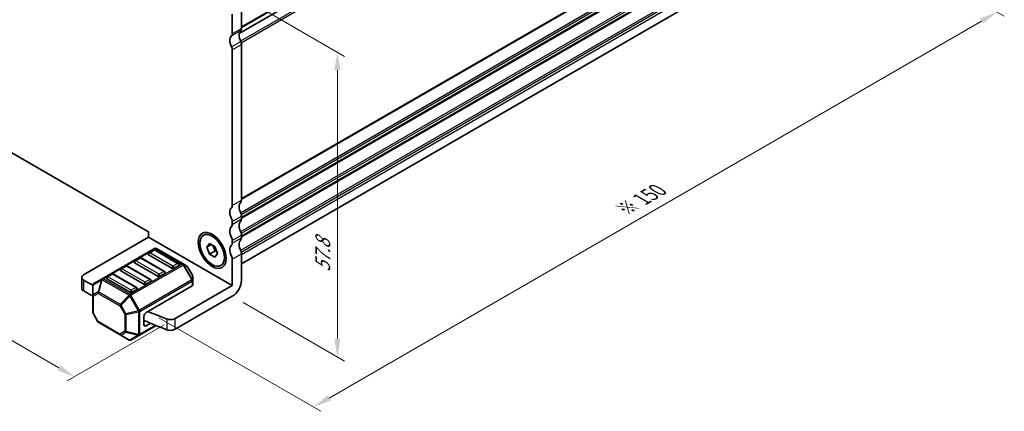
# Model space of a CAD drawing. Units: millimetres. Extents: x -43 to 2832, y 9 to 571.
# Drawn here: x 34 to 184, y 182 to 242 of the extents above; entities that cross this region are included whole.
import ezdxf

# ---------------------------------------------------------------- set-up
doc = ezdxf.new("R2010")
doc.units = ezdxf.units.MM
doc.header["$LTSCALE"] = 1.1
doc.layers.get('Defpoints').update_dxf_attribs({"lineweight": 25})
for name, color, linetype, lineweight in [('Dimension (ISO)', 7, 'Continuous', 18), ('Visible (ISO)', 7, 'Continuous', 35), ('Visible Narrow (ISO)', 7, 'Continuous', 25)]:
    doc.layers.add(name, color=color, linetype=linetype, lineweight=lineweight)
doc.styles.add('Note Text (TK)', font='MS PGothic.ttf')
doc.dimstyles.new('Default - Method 1b (TK)', dxfattribs={"dimscale": 1.1, "dimtxt": 2.5, "dimasz": 2.5, "dimexe": 1, "dimexo": 1.5, "dimgap": 1, "dimtad": 1, "dimtoh": 1, "dimrnd": 1e-08, "dimdsep": 46, "dimtxsty": 'Note Text (TK)', "dimcen": 0.09, "dimdle": 5, "dimclrd": 100, "dimclre": 100, "dimclrt": 7, "dimadec": 1, "dimazin": 1, "dimtfac": 1, "dimtmove": 0, "dimatfit": 3, "dimfxl": 1, "dimtolj": 1, "dimlwd": -1, "dimlwe": -1, "dimarcsym": 0})

# ---------------------------------------------------------------- blocks, each defined once
blk = doc.blocks.new('*D81')
at = {"layer": 'Defpoints', "color": 0}
for p in [(160.48, 255.89), (183.25, 242.74), (53.99, 197.21)]:
    blk.add_point(p, dxfattribs=at)
at = {"layer": 'Dimension (ISO)', "color": 100}
for p, q in [((162.13, 254.93), (184.35, 242.1)), ((81.58, 184.03), (180.87, 241.36)), ((55.64, 196.26), (80.29, 182.02))]:
    blk.add_line(p, q, dxfattribs=at)
for points in [[(180.64, 241.76), (181.1, 240.97), (183.25, 242.74)], [(81.35, 184.43), (81.81, 183.64), (79.19, 182.66)]]:
    blk.add_solid(points, dxfattribs=at)
at = {"layer": 'Dimension (ISO)', "color": 7, "insert": (126.48, 212.75), "char_height": 2.75, "attachment_point": 4, "rotation": 30, "style": 'Note Text (TK)'}
blk.add_mtext('\\A1;{\\H0.816x;\\Q-30;\\W0.816;※ 150}', dxfattribs=at)
blk = doc.blocks.new('*D82')
at = {"layer": 'Defpoints', "color": 0}
for p in [(1.13, 229.03), (58.12, 196.13), (42.79, 187.28)]:
    blk.add_point(p, dxfattribs=at)
at = {"layer": 'Dimension (ISO)', "color": 100}
for p, q in [((-0.52, 228.08), (-15.31, 219.55)), ((-11.82, 218.81), (40.41, 188.65)), ((56.47, 195.18), (41.69, 186.64))]:
    blk.add_line(p, q, dxfattribs=at)
for points in [[(-11.59, 219.2), (-12.05, 218.41), (-14.21, 220.18)], [(40.64, 189.05), (40.18, 188.26), (42.79, 187.28)]]:
    blk.add_solid(points, dxfattribs=at)
at = {"layer": 'Dimension (ISO)', "color": 7, "insert": (13, 207.04), "char_height": 2.75, "attachment_point": 4, "rotation": 330, "style": 'Note Text (TK)'}
blk.add_mtext('\\A1;{\\Q30.000;\\W0.816;\\H0.816x;80.6}', dxfattribs=at)
blk = doc.blocks.new('*D83')
at = {"layer": 'Defpoints', "color": 0}
for p in [(64.25, 247.37), (82.83, 236.64), (66.81, 199.52)]:
    blk.add_point(p, dxfattribs=at)
at = {"layer": 'Dimension (ISO)', "color": 100}
for p, q in [((65.9, 246.42), (83.93, 236.01)), ((82.83, 193.02), (82.83, 233.89)), ((68.46, 198.56), (83.93, 189.63))]:
    blk.add_line(p, q, dxfattribs=at)
for points in [[(82.37, 233.89), (83.29, 233.89), (82.83, 236.64)], [(82.37, 193.02), (83.29, 193.02), (82.83, 190.27)]]:
    blk.add_solid(points, dxfattribs=at)
at = {"layer": 'Dimension (ISO)', "color": 7, "insert": (80.61, 203.22), "char_height": 2.75, "attachment_point": 4, "rotation": 90, "style": 'Note Text (TK)'}
blk.add_mtext('\\A1;{\\H0.816x;\\Q30;\\W0.816;57.8}', dxfattribs=at)

msp = doc.modelspace()

# ---------------------------------------------------------------- linework, layer by layer
at = {"layer": 'Dimension (ISO)'}
msp.add_line((58.1199, 194.9054), (58.1199, 196.1301), dxfattribs=at)
at = {"layer": 'Visible (ISO)'}
for p, q in [((149.6853, 286.7176), (67.8963, 239.4967)), ((149.6853, 286.7176), (67.8963, 239.4967)), ((149.2105, 251.206), (68.2266, 204.4499)), ((68.2266, 243.2404), (68.2266, 240.2589)), ((66.8124, 239.4424), (66.8124, 242.4239)), ((66.8124, 213.3145), (66.8124, 236.9929)), ((68.2266, 237.8094), (68.2266, 214.131)), ((22.5475, 227.5216), (54.0845, 209.3137)), ((68.2266, 211.6815), (68.2266, 211.2733)), ((66.8124, 210.4568), (66.8124, 210.8651)), ((54.0845, 208.4972), (44.1918, 202.7856)), ((54.0845, 209.3137), (54.0845, 208.4972)), ((54.0845, 208.4972), (66.8124, 201.1487)), ((68.2266, 208.8238), (68.2266, 208.4156)), ((62.9554, 206.9682), (63.3636, 207.549)), ((62.9554, 206.9682), (63.6625, 207.3764)), ((63.3636, 205.916), (62.9554, 206.9682)), ((63.3636, 207.549), (64.1801, 207.0776)), ((63.8855, 207.2477), (64.2121, 206.4059)), ((64.1801, 207.0776), (64.5883, 206.0254)), ((66.8124, 207.5991), (66.8124, 208.0073)), ((54.9952, 206.7776), (47.0392, 202.1842)), ((57.6201, 203.8023), (54.0845, 205.8436)), ((54.8434, 206.5704), (54.1363, 206.1621)), ((58.6289, 204.5292), (55.0934, 206.5704)), ((59.3621, 204.4296), (55.2952, 206.7776)), ((63.3636, 205.916), (64.2121, 206.4059)), ((64.1801, 205.4446), (63.3636, 205.916)), ((64.5883, 206.0254), (64.1801, 205.4446)), ((64.2121, 206.4059), (64.5067, 206.2358)), ((68.2266, 205.9661), (68.2266, 201.9652)), ((50.6008, 204.1209), (49.8937, 203.7127)), ((54.3863, 202.0797), (50.8508, 204.1209)), ((55.4987, 202.5776), (51.9632, 204.6188)), ((52.7221, 205.3456), (52.015, 204.9374)), ((56.5076, 203.3044), (52.9721, 205.3456)), ((58.6807, 204.2106), (57.9736, 203.8023)), ((59.9106, 204.1129), (59.3621, 204.4296)), ((60.7618, 202.7189), (60.0204, 204.0031)), ((66.8124, 201.1487), (66.8124, 205.1496)), ((43.8989, 200.7444), (43.8989, 202.3774)), ((48.4794, 202.8962), (47.7723, 202.4879)), ((52.265, 200.8549), (48.7294, 202.8962)), ((53.3774, 201.3528), (49.8419, 203.3941)), ((56.5594, 202.9858), (55.8523, 202.5776)), ((60.802, 201.9355), (60.802, 202.5689)), ((45.5992, 201.1796), (45.5992, 199.6505)), ((47.0392, 202.1842), (45.7492, 201.4394)), ((51.2561, 200.1281), (47.7206, 202.1693)), ((54.4381, 201.7611), (53.731, 201.3528)), ((53.731, 197.0662), (60.7142, 201.098)), ((66.8124, 201.1487), (58.1199, 196.1301)), ((60.802, 201.2205), (60.802, 201.9355)), ((45.5992, 199.6505), (45.5992, 197.0749)), ((52.3168, 200.5363), (51.6097, 200.1281)), ((66.8124, 199.5157), (58.1199, 194.4971)), ((46.3809, 195.6408), (45.6394, 196.9249)), ((53.3774, 195.2291), (53.3774, 196.4539)), ((46.4907, 195.531), (49.7818, 193.6308)), ((52.696, 193.611), (55.2242, 195.0706)), ((53.731, 195.025), (54.3968, 195.4094)), ((49.7818, 193.6308), (51.1061, 192.8662)), ((51.4061, 192.8662), (52.696, 193.611))]:
    msp.add_line(p, q, dxfattribs=at)
for centre, radius, start, end in [((52.8471, 205.1291), 0.25, 59.999997, 120), ((54.2613, 205.9456), 0.25, 120, 179.999997), ((54.9684, 206.3539), 0.25, 59.999997, 120), ((55.1452, 206.5178), 0.3, 59.999998, 119.999998), ((50.7258, 203.9044), 0.25, 59.999997, 120), ((52.14, 204.7209), 0.25, 120, 179.999997), ((58.5039, 204.3126), 0.25, 359.999997, 59.999997), ((59.7606, 203.8531), 0.3, 29.999998, 59.999998), ((47.8973, 202.2714), 0.25, 120, 179.999997), ((48.6044, 202.6797), 0.25, 59.999997, 120), ((50.0187, 203.4961), 0.25, 120, 179.999997), ((56.3826, 203.0879), 0.25, 359.999997, 59.999997), ((60.502, 202.5689), 0.3, 359.999998, 29.999998), ((45.8992, 201.1796), 0.3, 119.999998, 179.999998), ((54.2613, 201.8632), 0.25, 359.999997, 59.999997), ((52.14, 200.6384), 0.25, 359.999997, 59.999997), ((45.8992, 197.0749), 0.3, 179.999998, 209.999998), ((46.6407, 195.7908), 0.3, 209.999998, 239.999998), ((51.2561, 193.126), 0.3, 239.999998, 299.999998)]:
    msp.add_arc(centre, radius, start, end, dxfattribs=at)
for centre, major_axis, ratio, start_param, end_param in [((69.0752, 238.5443), (-0.85, 1.4722), 0.57735027, 0.1418968, 1.42889914), ((67.6609, 240.5855), (0.4, -0.6928), 0.57735027, 0.1418968, 0.7853981), ((67.6609, 237.7278), (-0.85, 1.4722), 0.57735027, 0.1418968, 1.42889914), ((66.2467, 239.769), (0.4, -0.6928), 0.57735027, 0.1418968, 0.7853981), ((66.2467, 237.3195), (-0.4, 0.6928), 0.57735027, 3.92699068, 4.57049179), ((67.6609, 238.136), (0.4, -0.6928), 0.57735027, 0.78539803, 1.42889914), ((67.6609, 211.5999), (-0.85, 1.4722), 0.57735027, 0.1418968, 1.4288994), ((66.2467, 213.6411), (0.4, -0.6928), 0.57735027, 0.1418968, 0.7853981), ((69.0751, 212.4164), (-0.85, 1.4722), 0.57735027, 0.1418968, 1.4288994), ((67.6609, 214.4576), (0.4, -0.6928), 0.57735027, 0.1418968, 0.7853981), ((67.6609, 212.0081), (0.4, -0.6928), 0.57735027, 0.7853981, 1.4288994), ((67.6609, 208.7422), (-0.85, 1.4722), 0.57735027, 0.1418968, 1.4288994), ((66.2467, 211.1917), (-0.4, 0.6928), 0.57735027, 3.92699075, 4.57049205), ((66.2467, 210.7834), (0.4, -0.6928), 0.57735027, 0.1418968, 0.7853981), ((69.0751, 209.5587), (-0.85, 1.4722), 0.57735027, 0.1418968, 1.4288994), ((67.6609, 211.5999), (0.4, -0.6928), 0.57735027, 0.1418968, 0.7853981), ((66.2467, 208.3339), (-0.4, 0.6928), 0.57735027, 3.92699075, 4.57049205), ((67.6609, 209.1504), (0.4, -0.6928), 0.57735027, 0.7853981, 1.4288994), ((67.6609, 208.7422), (0.4, -0.6928), 0.57735027, 0.1418968, 0.7853981), ((67.6609, 205.8844), (-0.85, 1.4722), 0.57735027, 0.1418968, 1.4288994), ((66.2467, 207.9257), (0.4, -0.6928), 0.57735027, 0.1418968, 0.7853981), ((69.0751, 206.7009), (-0.85, 1.4722), 0.57735027, 0.1418968, 1.4288994), ((54.2613, 205.9456), (-0.25, 0), 0.57735031, 0, 0.78539819), ((66.2467, 205.4762), (-0.4, 0.6928), 0.57735027, 3.92699075, 4.57049205), ((67.6609, 206.2927), (0.4, -0.6928), 0.57735027, 0.7853981, 1.4288994), ((52.14, 204.7209), (-0.25, 0), 0.57735031, 0, 0.78539819), ((58.5039, 204.3126), (0.25, 0), 0.57735031, 5.49778717, 6.28318531), ((44.8989, 202.3774), (-1, 0), 0.57735031, 5.49778717, 7.08376053), ((50.0187, 203.4961), (-0.25, 0), 0.57735031, 0, 0.78539819), ((55.6755, 202.6797), (-0.25, 0), 0.57735031, 0.78539819, 2.35619452), ((56.3826, 203.0879), (0.25, 0), 0.57735031, 5.49778717, 6.28318531), ((57.7968, 203.9044), (-0.25, 0), 0.57735031, 0.78539819, 2.35619452), ((106.869, 239.2587), (90, 0), 0.57735031, 3.94216788, 3.96357603), ((47.8973, 202.2714), (-0.25, 0), 0.57735031, 0, 0.78539819), ((53.5542, 201.4549), (-0.25, 0), 0.57735031, 0.78539819, 2.35619452), ((54.2613, 201.8632), (0.25, 0), 0.57735031, 5.49778717, 6.28318531), ((60.502, 201.2205), (0.3, 0), 0.57735031, 5.49778717, 6.28318534), ((66.8124, 201.1487), (-1, -1.7321), 0.57735024, 0.78539819, 2.35619452), ((44.8989, 200.7444), (-1, 0), 0.57735031, 0, 0.80057522), ((106.869, 237.6257), (-90, 0), 0.57735031, 0.80057522, 0.82197571), ((51.4329, 200.2302), (-0.25, 0), 0.57735031, 0.78539819, 2.35619452), ((52.14, 200.6384), (0.25, 0), 0.57735031, 5.49778717, 6.28318531), ((53.731, 196.658), (0.25, 0.433), 0.57735023, 0.78539819, 2.35619452), ((106.869, 239.2587), (90, 0), 0.57735031, 4.08431411, 4.12319908), ((106.869, 237.6257), (-90, 0), 0.57735031, 0.9343377, 0.98160642), ((53.731, 195.4332), (-0.25, -0.433), 0.57735023, 5.49778717, 7.0685835)]:
    msp.add_ellipse(centre, major_axis=major_axis, ratio=ratio, start_param=start_param, end_param=end_param, dxfattribs=at)
for major_axis in [(1.5, -2.5981), (1.325, -2.295)]:
    msp.add_ellipse((63.7718, 206.4968), major_axis=major_axis, ratio=0.57735027, dxfattribs=at)
for points in [[(58.1199, 196.1301), (58.0278, 196.077), (57.9187, 196.0347), (57.6784, 195.9767), (57.5496, 195.9615), (57.3199, 195.9607), (57.2209, 195.9689), (57.0303, 196.0019), (56.9398, 196.0265), (56.8571, 196.0584)], [(56.8571, 194.4254), (56.9654, 194.3836), (57.0867, 194.3544), (57.342, 194.3246), (57.4735, 194.3242), (57.699, 194.3492), (57.7934, 194.3684), (57.9691, 194.4222), (58.0496, 194.4565), (58.1199, 194.4971)]]:
    msp.add_open_spline(points, degree=3, knots=[0, 0, 0, 0, 0.039064447, 0.039064447, 0.078128895, 0.078128895, 0.107971421, 0.107971421, 0.137813947, 0.137813947, 0.137813947, 0.137813947], dxfattribs=at)
at = {"layer": 'Visible Narrow (ISO)'}
for p, q in [((150.0389, 287.7382), (68.2266, 240.5039)), ((149.9682, 287.5341), (68.2266, 240.3406)), ((149.9682, 285.5745), (68.0956, 238.3053)), ((150.0389, 285.2887), (68.1965, 238.037)), ((150.0389, 261.6103), (68.2266, 214.376)), ((149.9682, 261.4062), (68.2266, 214.2127)), ((149.9682, 259.4466), (68.0956, 212.1774)), ((150.0389, 259.1608), (68.1965, 211.9091)), ((150.0389, 258.7526), (68.2266, 211.5182)), ((149.9682, 258.5484), (68.2266, 211.3549)), ((149.9682, 256.5889), (68.0956, 209.3197)), ((150.0389, 256.3031), (68.1965, 209.0514)), ((150.0389, 255.8948), (68.2266, 208.6605)), ((149.9682, 255.6907), (68.2266, 208.4972)), ((149.9682, 253.7311), (68.0956, 206.462)), ((150.0389, 253.4453), (68.1965, 206.1936)), ((150.0389, 253.0371), (68.2266, 205.8028)), ((66.6993, 239.1158), (68.1135, 239.9323)), ((66.8124, 239.4424), (68.2266, 240.2589)), ((66.6993, 237.4502), (68.1135, 238.2667)), ((66.8124, 236.9929), (68.2266, 237.8094)), ((66.8124, 213.3145), (68.2266, 214.131)), ((66.8124, 210.8651), (68.2266, 211.6815)), ((66.8124, 210.4568), (68.2266, 211.2733)), ((66.8124, 208.0073), (68.2266, 208.8238)), ((66.8124, 207.5991), (68.2266, 208.4156)), ((47.1892, 202.1693), (55.1452, 206.7627)), ((54.2613, 206.1498), (54.9684, 206.558)), ((57.7968, 204.1085), (54.2613, 206.1498)), ((54.9684, 206.558), (58.5039, 204.5168)), ((55.1452, 206.7627), (59.2121, 204.4147)), ((66.8124, 205.1496), (68.2266, 205.9661)), ((50.0187, 203.7003), (50.7258, 204.1085)), ((50.7258, 204.1085), (54.2613, 202.0673)), ((59.2121, 204.4147), (51.2561, 199.8213)), ((51.4061, 199.663), (59.3621, 204.2564)), ((52.14, 204.925), (52.8471, 205.3333)), ((55.6755, 202.8838), (52.14, 204.925)), ((52.8471, 205.3333), (56.3826, 203.292)), ((58.5039, 204.5168), (57.7968, 204.1085)), ((59.4682, 204.3176), (59.3621, 204.2564)), ((59.3621, 204.2564), (60.652, 202.0221)), ((60.7581, 202.0833), (59.4682, 204.3176)), ((59.4682, 204.3176), (60.0167, 204.0009)), ((60.0167, 204.0009), (60.0204, 204.0031)), ((60.0167, 204.0009), (60.7581, 202.7167)), ((47.8973, 202.4755), (48.6044, 202.8838)), ((51.4329, 200.4343), (47.8973, 202.4755)), ((48.6044, 202.8838), (52.14, 200.8425)), ((53.5542, 201.659), (50.0187, 203.7003)), ((56.3826, 203.292), (55.6755, 202.8838)), ((60.7618, 202.7189), (60.7581, 202.7167)), ((60.7581, 202.7167), (60.7581, 202.0833)), ((44.2026, 200.33), (44.2026, 201.963)), ((45.6432, 201.2767), (46.9331, 202.0215)), ((45.6432, 199.7476), (45.6432, 201.2767)), ((46.9331, 202.0215), (46.3846, 200.1757)), ((46.4907, 200.1652), (47.0392, 202.011)), ((47.0392, 202.011), (51.1061, 199.663)), ((51.2561, 199.8213), (47.1892, 202.1693)), ((60.652, 202.0221), (52.696, 197.4287)), ((52.7582, 197.2196), (60.7142, 201.813)), ((54.2613, 202.0673), (53.5542, 201.659)), ((60.7581, 202.0833), (60.652, 202.0221)), ((60.7142, 201.813), (60.7142, 201.098)), ((46.3846, 200.1757), (45.6432, 199.7476)), ((45.6871, 199.528), (46.4285, 199.9561)), ((45.6871, 196.9525), (45.6871, 199.528)), ((46.4285, 199.9561), (49.7197, 198.0559)), ((49.7818, 198.265), (46.4907, 200.1652)), ((51.1061, 199.663), (49.7818, 198.265)), ((49.8879, 198.153), (51.2122, 199.551)), ((51.2122, 199.551), (51.4061, 199.663)), ((51.2122, 199.551), (52.5021, 197.3167)), ((52.696, 197.4287), (51.4061, 199.663)), ((52.14, 200.8425), (51.4329, 200.4343)), ((49.7197, 198.0559), (49.8879, 198.153)), ((49.7197, 198.0559), (50.4611, 196.7718)), ((50.6293, 196.8689), (49.8879, 198.153)), ((45.6394, 196.9249), (45.6871, 196.9525)), ((46.4285, 195.6683), (45.6871, 196.9525)), ((50.6293, 196.8689), (50.4611, 196.7718)), ((50.4611, 196.7718), (50.4611, 194.1962)), ((52.5021, 197.3167), (50.6293, 196.8689)), ((50.6733, 196.721), (52.546, 197.1689)), ((50.6733, 194.1455), (50.6733, 196.721)), ((52.5021, 197.3167), (52.696, 197.4287)), ((52.546, 197.1689), (52.546, 193.6976)), ((52.7582, 193.7483), (52.7582, 197.2196)), ((46.4285, 195.6683), (46.3809, 195.6408)), ((49.7197, 193.7681), (46.4285, 195.6683)), ((55.1209, 195.1125), (52.7582, 193.7483)), ((53.3774, 195.2291), (53.731, 195.025)), ((56.8571, 196.0584), (56.8571, 194.4254)), ((58.1199, 194.4971), (58.1199, 196.1301)), ((50.4611, 194.1962), (49.7197, 193.7681)), ((49.8879, 193.6203), (50.6293, 194.0484)), ((51.2122, 192.8557), (49.8879, 193.6203)), ((50.6293, 194.0484), (52.5021, 193.6005)), ((52.546, 193.6976), (50.6733, 194.1455)), ((52.5021, 193.6005), (51.2122, 192.8557))]:
    msp.add_line(p, q, dxfattribs=at)
for centre, major_axis, ratio, start_param, end_param in [((52.8471, 205.1291), (-0.125, 0.2165), 0.57735027, 5.49778708, 6.28318531), ((52.8471, 205.1291), (0.125, 0.2165), 0.57735023, 0, 0.78539819), ((54.2613, 205.9456), (0.125, 0.2165), 0.57735023, 0.78539819, 2.35619452), ((54.2613, 205.9456), (-0.125, 0.2165), 0.57735027, 5.49778708, 6.28318531), ((54.9684, 206.3539), (-0.125, 0.2165), 0.57735027, 5.49778708, 6.28318531), ((54.9684, 206.3539), (0.125, 0.2165), 0.57735023, 0, 0.78539819), ((55.1452, 206.5178), (-0.15, 0.2598), 0.57735027, 5.49778708, 6.28318525), ((55.1452, 206.5178), (0.15, 0.2598), 0.57735023, 0, 0.78539819), ((50.7258, 203.9044), (-0.125, 0.2165), 0.57735027, 5.49778708, 6.28318531), ((50.7258, 203.9044), (0.125, 0.2165), 0.57735023, 0, 0.78539819), ((52.14, 204.7209), (0.125, 0.2165), 0.57735023, 0.78539819, 2.35619452), ((52.14, 204.7209), (-0.125, 0.2165), 0.57735027, 5.49778708, 6.28318531), ((57.7968, 203.9044), (-0.125, -0.2165), 0.57735023, 3.92699085, 5.49778717), ((57.7968, 203.9044), (-0.125, 0.2165), 0.57735027, 3.92699075, 5.49778708), ((58.5039, 204.3126), (0.125, 0.2165), 0.57735023, 0, 0.78539819), ((58.5039, 204.3126), (0.125, -0.2165), 0.57735027, 0.7853981, 2.35619443), ((59.2121, 204.1698), (0.15, 0.2598), 0.57735023, 0, 0.78539819), ((59.2121, 204.1698), (0.15, -0.2598), 0.57735027, 1.57079626, 2.35619443), ((59.2121, 204.1698), (0.15, 0.2598), 0.94586218, 5.73515682, 6.28318523), ((59.7606, 203.8531), (0.15, 0.2598), 0.94586218, 5.73515691, 6.28318533), ((47.8973, 202.2714), (0.125, 0.2165), 0.57735023, 0.78539819, 2.35619452), ((47.8973, 202.2714), (-0.125, 0.2165), 0.57735027, 5.49778708, 6.28318531), ((48.6044, 202.6797), (-0.125, 0.2165), 0.57735027, 5.49778708, 6.28318531), ((48.6044, 202.6797), (0.125, 0.2165), 0.57735023, 0, 0.78539819), ((50.0187, 203.4961), (0.125, 0.2165), 0.57735023, 0.78539819, 2.35619452), ((50.0187, 203.4961), (-0.125, 0.2165), 0.57735027, 5.49778708, 6.28318531), ((55.6755, 202.6797), (-0.125, -0.2165), 0.57735023, 3.92699085, 5.49778717), ((55.6755, 202.6797), (-0.125, 0.2165), 0.57735027, 3.92699075, 5.49778708), ((56.3826, 203.0879), (0.125, 0.2165), 0.57735023, 0, 0.78539819), ((56.3826, 203.0879), (0.125, -0.2165), 0.57735027, 0.7853981, 2.35619443), ((60.502, 202.5689), (0.3, 0), 0.94586215, 0, 0.54802833), ((45.8992, 201.1796), (-0.3, 0), 0.62129355, 5.73515687, 6.28318527), ((45.8992, 201.1796), (-0.15, 0.2598), 0.81649658, 0, 0.78539825), ((47.1892, 201.9244), (-0.15, 0.2598), 0.81649658, 0, 0.78539825), ((47.1892, 201.9244), (0.2876, -0.0855), 0.16228426, 2.16701386, 2.71504227), ((47.1892, 201.9244), (-0.15, 0.2598), 0.57735027, 5.49778708, 6.28318525), ((47.1892, 201.9244), (-0.15, -0.2598), 0.57735023, 3.92699085, 4.71238901), ((52.14, 200.6384), (0.125, 0.2165), 0.57735023, 0, 0.78539819), ((53.5542, 201.4549), (-0.125, -0.2165), 0.57735023, 3.92699085, 5.49778717), ((53.5542, 201.4549), (-0.125, 0.2165), 0.57735027, 3.92699075, 5.49778708), ((54.2613, 201.8632), (0.125, 0.2165), 0.57735023, 0, 0.78539819), ((54.2613, 201.8632), (0.125, -0.2165), 0.57735027, 0.7853981, 2.35619443), ((60.502, 201.9355), (-0.15, 0.2598), 0.57735027, 3.92699075, 4.71238892), ((60.502, 201.9355), (0.3, 0), 0.57735031, 5.49778717, 6.28318534), ((60.502, 201.9355), (0.3, 0), 0.94586215, 0, 0.54802833), ((45.8992, 199.6505), (-0.3, 0), 0.62129355, 5.73515687, 6.28318527), ((45.8992, 199.6505), (-0.3, 0), 0.57735031, 0.00000003, 0.78539819), ((45.8992, 199.6505), (-0.15, 0.2598), 0.81649658, 0.78539825, 1.57079641), ((46.6407, 200.0786), (0.15, -0.2598), 0.81649658, 3.9269909, 4.71238907), ((46.6407, 200.0786), (-0.2876, 0.0855), 0.16228426, 5.30860651, 5.85663492), ((46.6407, 200.0786), (0.15, 0.2598), 0.57735023, 1.57079636, 2.35619452), ((51.2561, 199.5764), (-0.15, -0.2598), 0.57735023, 3.92699085, 4.71238901), ((51.2561, 199.5764), (-0.2178, 0.2063), 0.16228431, 0.97457881, 1.52260721), ((51.4329, 200.2302), (-0.125, -0.2165), 0.57735023, 3.92699085, 5.49778717), ((51.2561, 199.5764), (0.15, -0.2598), 0.57735027, 1.57079626, 2.35619443), ((51.4329, 200.2302), (-0.125, 0.2165), 0.57735027, 3.92699075, 5.49778708), ((52.14, 200.6384), (0.125, -0.2165), 0.57735027, 0.7853981, 2.35619443), ((49.9318, 198.1784), (-0.15, -0.2598), 0.57735023, 4.71238901, 5.49778717), ((49.9318, 198.1784), (-0.2178, 0.2063), 0.16228431, 0.97457881, 1.52260721), ((45.8992, 197.0749), (-0.3, 0), 0.57735031, 0, 0.78539819), ((50.6733, 196.8942), (0.3, 0), 0.57735031, 3.92699085, 4.71238901), ((50.6733, 196.8942), (-0.0698, 0.2918), 0.16228428, 1.61898554, 2.16701395), ((52.546, 197.3421), (0.0698, -0.2918), 0.16228428, 4.76057819, 5.3086066), ((52.546, 197.3421), (-0.3, 0), 0.57735031, 1.57079636, 2.35619452), ((52.546, 197.3421), (-0.15, 0.2598), 0.57735027, 3.92699075, 4.71238892), ((46.6407, 195.7908), (-0.15, -0.2598), 0.57735023, 5.49778717, 6.28318534), ((49.9318, 193.8906), (-0.15, 0.2598), 0.81649658, 1.57079641, 2.35619458), ((49.9318, 193.8906), (-0.15, -0.2598), 0.57735023, 5.49778717, 6.28318534), ((49.9318, 193.8906), (-0.15, -0.2598), 0.62129362, 0, 0.54802838), ((50.6733, 194.3187), (-0.3, 0), 0.57735031, 0.78539819, 1.57079636), ((50.6733, 194.3187), (0.15, -0.2598), 0.81649658, 4.71238907, 5.49778723), ((50.6733, 194.3187), (0.0698, 0.2918), 0.16228433, 3.56814296, 4.11617137), ((52.546, 193.8708), (0.0698, 0.2918), 0.16228433, 3.56814296, 4.11617137), ((52.546, 193.8708), (0.15, -0.2598), 0.81649658, 5.49778723, 6.28318539), ((52.546, 193.8708), (-0.3, 0), 0.57735031, 1.57079636, 2.35619452), ((52.546, 193.8708), (0.15, -0.2598), 0.57735027, 0, 0.7853981), ((51.2561, 193.126), (-0.15, -0.2598), 0.62129362, 0, 0.54802838), ((51.2561, 193.126), (0.15, -0.2598), 0.81649658, 5.49778723, 6.28318539)]:
    msp.add_ellipse(centre, major_axis=major_axis, ratio=ratio, start_param=start_param, end_param=end_param, dxfattribs=at)

# ---------------------------------------------------------------- dimensions: what is measured, and where the dimension line sits
at = {"layer": 'Dimension (ISO)', "color": 100}
for base, p1, p2, angle, text, override, picture, middle in [((183.2543, 242.7386), (53.9861, 197.2135), (160.482, 255.8862), 209.999997, '{\\H0.816x;\\Q-30;\\W0.816;※ 150}', {"dimtoh": 0, "dimlfac": 1.224745, "dimpost": '', "dimtofl": 0, "dimatfit": 1}, '*D81', (130.9197, 212.5232)), ((82.8309, 236.6434), (66.8124, 199.5157), (64.2475, 247.3725), 270, '{\\H0.816x;\\Q30;\\W0.816;57.8}', {"dimtoh": 0, "dimlfac": 1.2247, "dimtofl": 0, "dimatfit": 1}, '*D83', (82.8309, 206.0037)), ((42.7875, 187.2779), (1.1271, 229.035), (58.1199, 196.1301), 149.999997, '{\\Q30.000;\\W0.816;\\H0.816x;<>}', {"dimgap": 1, "dimtoh": 0, "dimdec": 2, "dimlfac": 1.224745, "dimtol": 0, "dimlim": 0, "dimtp": 0, "dimtm": 0, "dimtdec": 2, "dimtofl": 0, "dimatfit": 1}, '*D82', (14.2911, 203.7304))]:
    dim = msp.add_linear_dim(base=base, p1=p1, p2=p2, angle=angle, text=text, dimstyle='Default - Method 1b (TK)', override=override, dxfattribs=at)
    dim.commit()
    dim.dimension.update_dxf_attribs({"geometry": picture, "text_midpoint": middle, "dimtype": 160})

doc.saveas('drawing.dxf')
